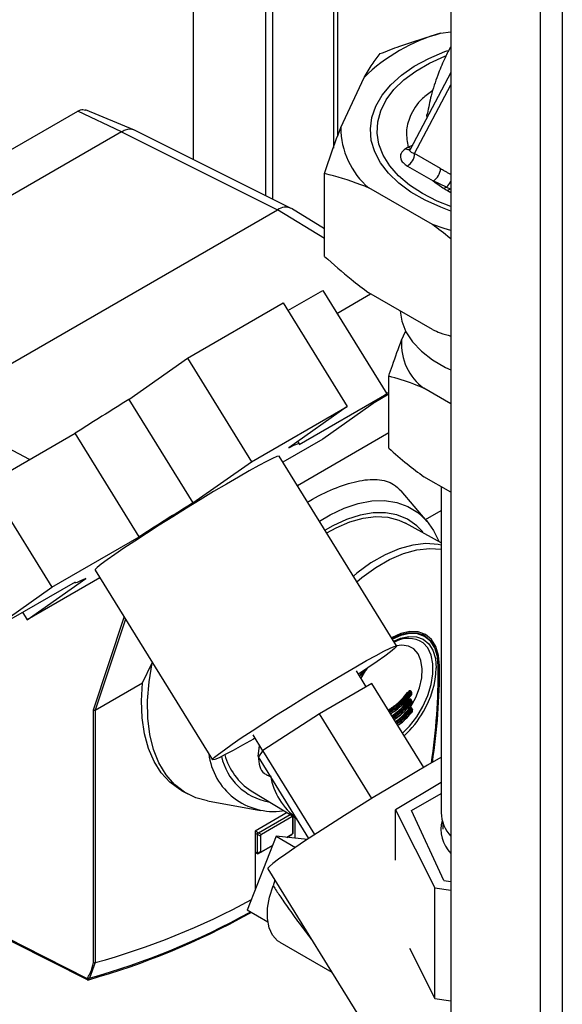
# Paper-space layout 'Blatt2' of a CAD drawing. Units: millimetres. Extents: x 0 to 420, y 0 to 297.
# Drawn here: x 368 to 376, y 72 to 86 of the extents above; entities that cross this region are included whole.
import ezdxf

# ---------------------------------------------------------------- set-up
doc = ezdxf.new("R2010")
doc.units = ezdxf.units.MM
doc.layers.add('DEFAULT', color=179, linetype='Continuous')

psp = doc.layouts.new('Blatt2')

# ---------------------------------------------------------------- linework, layer by layer
at = {"layer": 'DEFAULT', "linetype": 'Continuous', "lineweight": 30}
for p, q in [((374.405, 102.207), (374.405, 65.585)), ((375.727, 101.457), (375.727, 64.822)), ((376.052, 101.526), (376.052, 64.904)), ((371.665, 87.927), (371.665, 83.604)), ((371.771, 87.975), (371.771, 83.551)), ((370.604, 84.134), (370.604, 87.494)), ((372.669, 87.519), (372.669, 84.306)), ((372.736, 84.492), (372.736, 87.473)), ((374.254, 86.003), (374.405, 86.026)), ((374.405, 85.424), (373.805, 84.285)), ((372.779, 84.61), (373.122, 85.35)), ((373.869, 84.225), (374.405, 85.242)), ((367.569, 84.088), (368.893, 84.852)), ((369.54, 84.546), (368.893, 84.852)), ((369.728, 84.571), (369.006, 84.869)), ((374.05, 84.79), (374.059, 84.816)), ((374.053, 84.756), (374.05, 84.79)), ((369.54, 84.546), (364.604, 81.696)), ((369.54, 84.545), (371.845, 83.394)), ((372.038, 83.418), (369.732, 84.569)), ((373.776, 84.32), (373.737, 84.297)), ((373.776, 84.32), (373.849, 84.352)), ((374.252, 84.004), (373.869, 84.225)), ((373.763, 84.041), (374.146, 83.82)), ((372.539, 82.706), (372.539, 83.931)), ((374.34, 83.73), (374.146, 83.82)), ((374.132, 83.175), (373.193, 83.717)), ((374.34, 83.73), (374.394, 83.702)), ((374.356, 83.678), (374.405, 83.651)), ((366.754, 80.455), (371.845, 83.394)), ((372.539, 82.972), (371.845, 83.394)), ((372.539, 83.113), (372.048, 83.413)), ((371.996, 81.905), (372.512, 82.203)), ((372.512, 82.203), (373.457, 80.674)), ((372.722, 81.864), (373.219, 82.151)), ((374.132, 81.624), (373.193, 82.166)), ((370.512, 81.201), (371.927, 82.017)), ((371.927, 82.017), (372.873, 80.487)), ((373.678, 81.467), (373.737, 81.595)), ((369.649, 80.591), (370.512, 81.201)), ((370.512, 81.201), (371.458, 79.671)), ((373.487, 79.873), (373.487, 80.934)), ((374.405, 80.527), (374.007, 80.756)), ((372.166, 79.928), (373.457, 80.674)), ((373.457, 80.674), (372.511, 80.006)), ((373.487, 80.668), (373.274, 80.544)), ((373.454, 80.68), (373.487, 80.7)), ((369.649, 80.591), (370.594, 79.062)), ((371.458, 79.671), (372.873, 80.487)), ((372.873, 80.487), (372.009, 79.878)), ((368.179, 79.702), (366.754, 80.455)), ((367.562, 79.346), (368.853, 80.091)), ((369.799, 78.562), (368.853, 80.091)), ((372.137, 79.322), (373.487, 80.101)), ((372.511, 80.006), (371.923, 79.667)), ((372.168, 79.937), (372.145, 79.974)), ((373.604, 76.949), (371.87, 79.753)), ((370.594, 79.062), (371.458, 79.671)), ((374.405, 79.221), (374.007, 79.45)), ((367.562, 79.346), (368.508, 77.816)), ((374.262, 79.303), (374.262, 74.485)), ((374.055, 78.789), (373.671, 79.243)), ((374.03, 78.819), (374.262, 78.952)), ((374.262, 78.473), (373.736, 78.762)), ((368.508, 77.816), (369.799, 78.562)), ((369.149, 78.07), (370.883, 75.266)), ((368.853, 77.894), (367.561, 77.149)), ((369.22, 77.955), (368.146, 77.335)), ((368.146, 77.335), (369.01, 77.945)), ((368.847, 77.891), (368.851, 77.886)), ((367.561, 77.149), (368.508, 77.816)), ((368.077, 77.447), (368.146, 77.335)), ((369.123, 76.004), (369.58, 77.373)), ((369.598, 77.343), (369.151, 76.002)), ((374.021, 77.099), (373.979, 77.124)), ((369.851, 76.406), (369.993, 76.702)), ((373.155, 76.345), (373.009, 76.581)), ((374.238, 76.657), (374.219, 76.667)), ((369.151, 76.002), (369.851, 76.406)), ((373.239, 76.393), (372.463, 75.946)), ((374.005, 75.154), (373.239, 76.393)), ((373.813, 76.266), (373.797, 76.275)), ((373.822, 76.27), (373.804, 76.28)), ((373.828, 76.232), (373.827, 76.262)), ((373.827, 76.262), (373.827, 76.262)), ((373.818, 76.142), (373.802, 76.151)), ((373.828, 76.232), (373.828, 76.232)), ((373.833, 76.108), (373.831, 76.137)), ((373.831, 76.137), (373.831, 76.137)), ((373.833, 76.108), (373.833, 76.108)), ((369.123, 72.272), (369.123, 76.004)), ((369.151, 76.002), (369.151, 76.002)), ((369.151, 76.002), (369.151, 72.271)), ((373.824, 76.017), (373.808, 76.026)), ((373.823, 76.031), (373.824, 76.025)), ((373.838, 76.013), (373.838, 76.012)), ((373.84, 75.983), (373.838, 76.012)), ((373.84, 75.984), (373.84, 75.983)), ((372.463, 75.946), (371.626, 75.405)), ((373.236, 74.695), (372.463, 75.946)), ((371.478, 75.634), (371.623, 75.4)), ((371.559, 75.319), (371.578, 75.472)), ((371.626, 75.405), (371.564, 75.312)), ((372.394, 74.162), (371.626, 75.405)), ((371.566, 75.315), (371.559, 75.319)), ((372.309, 74.106), (371.564, 75.312)), ((371.682, 75.044), (371.748, 75.013)), ((374.262, 74.931), (373.589, 74.527)), ((370.43, 74.809), (370.517, 74.762)), ((371.453, 74.808), (372.129, 74.398)), ((370.811, 74.659), (371.59, 74.518)), ((373.822, 74.516), (374.262, 74.769)), ((373.589, 74.527), (374.167, 73.374)), ((373.589, 73.782), (373.589, 74.527)), ((374.3, 73.485), (373.822, 74.516)), ((371.985, 74.486), (371.513, 74.213)), ((371.563, 74.188), (372.03, 74.458)), ((372.055, 74.422), (371.606, 74.163)), ((372.055, 74.422), (372.055, 74.443)), ((372.07, 74.434), (372.07, 74.414)), ((372.07, 74.434), (372.07, 74.189)), ((372.07, 74.19), (372.07, 74.414)), ((372.106, 74.109), (372.106, 74.412)), ((371.513, 74.213), (371.513, 73.344)), ((371.516, 74.215), (371.563, 74.188)), ((374.285, 74.342), (374.285, 74.24)), ((371.823, 74.137), (371.395, 73.044)), ((371.549, 74.163), (371.513, 74.184)), ((371.592, 74.138), (371.549, 74.163)), ((371.549, 74.163), (371.549, 74.163)), ((371.549, 73.888), (371.549, 74.163)), ((371.563, 74.188), (371.563, 74.188)), ((371.563, 74.188), (371.606, 74.163)), ((371.592, 74.138), (371.592, 73.914)), ((371.823, 74.137), (372.109, 73.972)), ((372.287, 74.091), (371.823, 74.137)), ((371.98, 74.121), (372.055, 74.164)), ((372.056, 74.164), (371.982, 74.121)), ((371.991, 74.126), (371.991, 74.12)), ((372.056, 74.164), (372.055, 74.164)), ((372.056, 74.164), (372.056, 74.164)), ((372.07, 74.19), (372.07, 74.189)), ((372.07, 74.189), (372.07, 74.189)), ((371.549, 73.888), (371.592, 73.914)), ((371.769, 73.998), (371.563, 73.88)), ((371.606, 73.905), (371.77, 74)), ((371.513, 73.905), (371.549, 73.887)), ((371.513, 73.898), (371.553, 73.878)), ((371.549, 73.887), (371.549, 73.888)), ((371.606, 73.905), (371.563, 73.88)), ((371.563, 73.88), (371.563, 73.879)), ((371.701, 73.657), (373.882, 70.131)), ((371.806, 73.487), (371.78, 73.405)), ((374.3, 73.485), (374.405, 73.469)), ((374.167, 73.374), (374.405, 73.341)), ((374.167, 71.741), (374.167, 73.374)), ((371.701, 72.867), (371.395, 73.044)), ((371.447, 73.014), (371.411, 72.994)), ((371.439, 73.017), (371.416, 72.991)), ((371.416, 72.991), (371.452, 73.011)), ((371.416, 72.991), (371.416, 72.991)), ((371.879, 72.571), (372.647, 72.127)), ((373.794, 72.484), (374.167, 71.741)), ((369.15, 72.27), (369.066, 72.042)), ((369.151, 72.271), (369.15, 72.27)), ((374.167, 71.741), (374.405, 71.707))]:
    psp.add_line(p, q, dxfattribs=at)
at = {"layer": 'DEFAULT', "linetype": 'Continuous', "lineweight": 30, "flags": 128}
for points in [[(374.405, 83.376), (374.256, 83.431), (374.024, 83.535), (373.816, 83.655), (373.635, 83.789), (373.484, 83.935), (373.365, 84.09), (373.28, 84.253), (373.23, 84.42), (373.217, 84.59), (373.239, 84.759), (373.298, 84.926), (373.391, 85.087), (373.519, 85.24), (373.677, 85.383), (373.865, 85.514), (374.08, 85.63), (374.317, 85.731), (374.361, 85.746)], [(373.986, 83.633), (373.795, 83.758), (373.633, 83.895), (373.503, 84.043), (373.405, 84.2), (373.342, 84.362), (373.315, 84.527), (373.324, 84.693), (373.369, 84.858), (373.45, 85.017), (373.564, 85.17), (373.711, 85.313), (373.887, 85.444), (374.091, 85.562), (374.318, 85.663), (374.328, 85.667)], [(374.405, 83.442), (374.202, 83.523), (373.986, 83.633)], [(374.405, 83.09), (374.308, 83.118), (374.132, 83.175)], [(373.657, 81.898), (373.679, 81.747), (373.739, 81.592), (373.836, 81.443), (373.969, 81.304), (374.134, 81.177), (374.328, 81.065), (374.405, 81.029)], [(372.009, 79.878), (372.05, 79.898), (372.085, 79.914), (372.114, 79.926), (372.137, 79.934), (372.154, 79.939), (372.164, 79.939), (372.168, 79.936), (372.166, 79.928)], [(371.87, 79.753), (371.866, 79.755), (371.834, 79.747), (371.772, 79.72), (371.682, 79.676), (371.566, 79.614), (371.427, 79.537), (371.266, 79.445), (371.089, 79.342), (370.899, 79.229), (370.701, 79.109), (370.498, 78.985), (370.295, 78.859), (370.097, 78.734), (369.908, 78.613), (369.733, 78.499), (369.575, 78.393), (369.438, 78.3), (369.325, 78.22), (369.238, 78.156), (369.18, 78.108), (369.151, 78.079), (369.149, 78.07)], [(372.464, 78.794), (372.62, 78.887), (372.83, 78.986), (373.036, 79.055), (373.236, 79.093), (373.427, 79.098), (373.605, 79.071), (373.769, 79.012), (373.916, 78.922), (374.044, 78.802), (374.151, 78.654), (374.23, 78.496)], [(373.991, 78.637), (373.902, 78.726), (373.764, 78.821), (373.609, 78.885), (373.439, 78.917), (373.256, 78.916), (373.063, 78.883), (372.863, 78.819), (372.66, 78.723), (372.548, 78.658)], [(372.571, 78.619), (372.71, 78.696), (372.911, 78.783), (373.107, 78.838), (373.296, 78.86), (373.474, 78.85), (373.638, 78.807), (373.736, 78.762)], [(374.262, 78.439), (374.218, 78.448), (374.036, 78.461), (373.842, 78.44), (373.64, 78.385), (373.433, 78.296), (373.224, 78.176), (373.017, 78.025), (372.965, 77.982)], [(373.018, 77.898), (373.092, 77.959), (373.296, 78.107), (373.501, 78.226), (373.705, 78.313), (373.903, 78.368), (374.094, 78.389), (374.262, 78.377)], [(369.01, 77.945), (368.969, 77.925), (368.934, 77.909), (368.905, 77.897), (368.882, 77.889), (368.865, 77.884), (368.855, 77.884), (368.85, 77.887), (368.853, 77.894)], [(374.238, 76.657), (374.224, 76.809), (374.184, 76.939), (374.118, 77.043), (374.03, 77.117), (373.922, 77.157), (373.799, 77.161), (373.666, 77.131), (373.53, 77.069)], [(373.535, 77.061), (373.658, 77.117), (373.789, 77.147), (373.909, 77.142), (374.015, 77.103), (374.101, 77.031), (374.166, 76.929), (374.205, 76.801), (374.219, 76.652)], [(374.219, 76.644), (374.206, 76.792), (374.167, 76.919), (374.103, 77.019), (374.017, 77.091), (373.913, 77.129), (373.793, 77.134), (373.664, 77.105), (373.542, 77.05)], [(373.561, 77.019), (373.66, 77.063), (373.783, 77.091), (373.897, 77.086), (373.997, 77.049), (374.079, 76.981), (374.139, 76.885), (374.177, 76.764), (374.189, 76.623)], [(373.693, 75.659), (373.793, 75.762), (373.901, 75.902), (373.993, 76.055), (374.065, 76.217), (374.115, 76.381), (374.14, 76.539), (374.14, 76.685), (374.115, 76.813), (374.065, 76.919), (373.994, 76.997)], [(371.508, 75.586), (371.487, 75.573), (371.326, 75.482), (371.187, 75.405), (371.071, 75.343), (370.981, 75.298), (370.919, 75.272), (370.887, 75.264), (370.885, 75.275), (370.914, 75.304), (370.972, 75.352), (371.059, 75.416), (371.172, 75.496), (371.309, 75.589), (371.467, 75.694), (371.642, 75.809), (371.831, 75.93), (372.029, 76.054), (372.232, 76.181), (372.435, 76.305), (372.633, 76.425), (372.824, 76.538), (373.001, 76.641), (373.161, 76.733), (373.3, 76.81), (373.417, 76.872), (373.506, 76.916), (373.568, 76.943), (373.6, 76.951), (373.602, 76.94), (373.573, 76.91), (373.515, 76.863), (373.428, 76.799), (373.315, 76.719), (373.178, 76.625), (373.047, 76.538)], [(373.811, 76.043), (373.887, 76.185), (373.942, 76.332), (373.974, 76.477), (373.981, 76.613), (373.964, 76.733), (373.923, 76.832), (373.86, 76.905), (373.778, 76.948), (373.68, 76.961), (373.604, 76.95)], [(370.811, 74.659), (370.637, 74.707), (370.471, 74.789), (370.323, 74.903), (370.197, 75.047), (370.092, 75.22), (370.012, 75.419), (369.956, 75.641), (369.927, 75.884), (369.923, 76.144), (369.945, 76.418), (369.993, 76.702)], [(373.059, 76.499), (373.067, 76.512), (373.107, 76.577)], [(373.126, 76.59), (373.086, 76.527), (373.074, 76.506)], [(373.167, 76.618), (373.14, 76.581), (373.075, 76.474)], [(370.43, 74.809), (370.401, 74.827), (370.253, 74.936), (370.125, 75.075), (370.019, 75.241), (369.936, 75.434), (369.878, 75.649), (369.844, 75.885), (369.835, 76.139), (369.851, 76.406)], [(373.822, 76.27), (373.822, 76.27), (373.82, 76.271), (373.818, 76.27), (373.816, 76.269), (373.814, 76.268), (373.813, 76.266)], [(373.826, 76.145), (373.826, 76.146), (373.825, 76.146), (373.823, 76.146), (373.821, 76.145), (373.819, 76.143), (373.818, 76.142)], [(373.823, 76.226), (373.824, 76.226), (373.825, 76.225), (373.825, 76.225), (373.825, 76.226), (373.825, 76.226), (373.825, 76.227), (373.824, 76.228)], [(373.828, 76.102), (373.829, 76.101), (373.83, 76.101), (373.83, 76.101), (373.83, 76.101), (373.83, 76.102), (373.83, 76.103), (373.829, 76.104)], [(373.834, 75.977), (373.834, 75.977), (373.836, 75.976), (373.837, 75.976), (373.837, 75.976), (373.837, 75.977), (373.837, 75.977), (373.837, 75.978), (373.836, 75.979)], [(374.262, 75.3), (374.223, 75.279), (374.059, 75.185), (373.876, 75.079), (373.679, 74.963), (373.472, 74.838), (373.259, 74.708), (373.044, 74.576), (372.833, 74.443), (372.629, 74.313), (372.436, 74.189), (372.259, 74.073), (372.102, 73.967), (371.967, 73.874), (371.858, 73.796), (371.776, 73.733), (371.723, 73.689), (371.701, 73.663), (371.701, 73.657)], [(371.879, 72.571), (371.845, 72.594), (371.771, 72.675), (371.72, 72.785), (371.695, 72.92), (371.697, 73.072), (371.726, 73.236), (371.78, 73.405)], [(366.893, 73.122), (368.09, 72.513), (369.031, 72.035)], [(366.903, 73.099), (367.938, 72.573), (369.031, 72.018)]]:
    psp.add_lwpolyline(points, dxfattribs=at)
at = {"layer": 'DEFAULT', "linetype": 'Continuous', "lineweight": 30}
for centre, radius, start, end in [((374.967, 83.461), 2.64, 105.6753, 134.3193), ((369.661, 84.407), 0.177, 66.2831, 113.3468), ((373.949, 84.611), 1.171, 180.0607, 229.7363), ((373.783, 84.367), 0.0842, 237.1326, 285.5227), ((373.829, 84.411), 0.105, 239.7106, 262.8189), ((373.639, 84.235), 0.231, 302.6055, 357.3945), ((374.022, 84.014), 0.231, 302.6055, 357.3945), ((374.192, 83.916), 0.237, 308.5167, 333.5191), ((371.961, 83.237), 0.196, 63.884, 126.3978), ((374.484, 81.409), 0.808, 175.9406, 233.8563), ((392.056, 44.061), 42.855, 121.524, 122.7804), ((393.001, 42.531), 42.855, 121.524, 122.7804), ((373.777, 76.666), 0.395, 56.7457, 121.471), ((372.85, 76.669), 1.34, 329.0384, 358.0501), ((364.674, 76.61), 9.546, 351.6213, 0.2028), ((364.943, 76.624), 9.295, 351.359, 0.2001), ((374.217, 76.648), 0.00419, 297.3022, 63.1643), ((373.828, 76.324), 0.0578, 224.0411, 237.5596), ((373.813, 76.276), 0.00592, 112.309, 157.1322), ((373.782, 76.217), 0.0581, 44.0708, 57.5021), ((373.822, 76.262), 0.00519, 289.8297, 352.6901), ((381.575, 76.483), 7.755, 181.6693, 181.8888), ((373.827, 76.191), 0.0475, 221.6531, 238.0029), ((373.817, 76.151), 0.00602, 112.4514, 155.268), ((373.792, 76.101), 0.0477, 41.697, 57.9553), ((373.822, 76.233), 0.00518, 289.7778, 352.677), ((373.826, 76.138), 0.00517, 289.6146, 352.6145), ((381.79, 76.492), 7.97, 182.5799, 182.7912), ((373.828, 76.108), 0.00516, 289.5643, 352.5925), ((372.691, 76.722), 1.504, 312.9462, 330.4052), ((373.83, 76.061), 0.0413, 219.6586, 238.3788), ((373.823, 76.039), 0.0122, 163.762, 230.9165), ((373.826, 76.023), 0.00808, 111.7262, 143.1044), ((373.831, 76.013), 0.00764, 75.6853, 150.2393), ((373.803, 75.982), 0.0414, 39.7168, 58.3403), ((373.833, 76.013), 0.00514, 289.4043, 352.4963), ((382.003, 76.503), 8.184, 183.468, 183.6722), ((373.835, 75.984), 0.00514, 289.3563, 352.4606), ((371.791, 75.473), 0.97, 187.0338, 277.6279), ((371.868, 75.505), 0.873, 192.5229, 259.5568), ((371.958, 75.584), 0.926, 195.2721, 236.9608), ((372.715, 75.193), 0.987, 189.4677, 233.4148), ((374.772, 74.242), 0.513, 165.4378, 224.167), ((374.807, 74.505), 0.546, 182.144, 222.4754), ((366.326, 82.594), 10.703, 285.3048, 298.6455), ((366.032, 82.7), 11.102, 285.8034, 299.0119), ((366.086, 82.672), 11.04, 285.6597, 299.0045), ((368.957, 72.099), 0.0981, 319.2107, 329.3853), ((369.049, 72.048), 0.0217, 215.5697, 285.0659), ((369.059, 72.064), 0.0232, 220.6022, 287.4527), ((368.972, 72.1), 0.11, 318.651, 328.6416), ((369.05, 72.026), 0.0101, 278.0575, 303.8782)]:
    psp.add_arc(centre, radius, start, end, dxfattribs=at)
for points, knots in [([(373.361, 85.702), (373.457, 85.739), (373.751, 85.854), (374.051, 85.943), (374.254, 86.003)], [0, 0, 0, 0, 0.327834, 1, 1, 1, 1]), ([(373.122, 85.35), (373.162, 85.416), (373.243, 85.55), (373.322, 85.651), (373.361, 85.702)], [0, 0, 0, 0, 0.49856, 1, 1, 1, 1]), ([(374.405, 85.806), (374.402, 85.802), (374.368, 85.741), (374.3, 85.602), (374.202, 85.368), (374.113, 85.104), (374.076, 84.905), (374.059, 84.816)], [0, 0, 0, 0, 0.01559, 0.209004, 0.45734, 0.757633, 1, 1, 1, 1]), ([(374.138, 85.155), (374.085, 85.118), (373.926, 85.006), (373.8, 84.793), (373.732, 84.547), (373.762, 84.396), (373.776, 84.32)], [0, 0, 0, 0, 0.162527, 0.487934, 0.743967, 1, 1, 1, 1]), ([(368.893, 84.852), (368.919, 84.865), (368.961, 84.884), (368.992, 84.87), (369.004, 84.864)], [0, 0, 0, 0, 0.621766, 1, 1, 1, 1]), ([(369.591, 84.57), (369.581, 84.566), (369.564, 84.56), (369.548, 84.55), (369.54, 84.546)], [0, 0, 0, 0, 0.559985, 1, 1, 1, 1]), ([(372.539, 83.931), (372.565, 84.009), (372.644, 84.248), (372.724, 84.464), (372.779, 84.61)], [0, 0, 0, 0, 0.3278339, 1, 1, 1, 1]), ([(373.737, 84.297), (373.71, 84.275), (373.657, 84.231), (373.656, 84.154), (373.693, 84.089), (373.74, 84.057), (373.763, 84.041)], [0, 0, 0, 0, 0.279056, 0.558726, 0.779297, 1, 1, 1, 1]), ([(373.869, 84.225), (373.853, 84.229), (373.823, 84.237), (373.803, 84.256), (373.8, 84.272), (373.803, 84.281), (373.805, 84.285)], [0, 0, 0, 0, 0.357821, 0.701316, 0.870225, 1, 1, 1, 1]), ([(374.252, 84.004), (374.271, 83.993), (374.304, 83.974), (374.35, 83.948), (374.382, 83.93), (374.4, 83.92), (374.405, 83.917)], [0, 0, 0, 0, 0.364849, 0.649569, 0.9046, 1, 1, 1, 1]), ([(373.193, 83.717), (373.153, 83.733), (372.933, 83.824), (372.717, 83.883), (372.539, 83.931)], [0, 0, 0, 0, 0.178304, 1, 1, 1, 1]), ([(374.146, 83.82), (374.174, 83.799), (374.225, 83.76), (374.281, 83.725), (374.306, 83.709)], [0, 0, 0, 0, 0.559987, 1, 1, 1, 1]), ([(374.34, 83.73), (374.334, 83.726), (374.322, 83.718), (374.311, 83.712), (374.306, 83.709)], [0, 0, 0, 0, 0.567511, 1, 1, 1, 1]), ([(374.306, 83.709), (374.315, 83.703), (374.332, 83.693), (374.349, 83.682), (374.356, 83.678)], [0, 0, 0, 0, 0.56, 1, 1, 1, 1]), ([(374.394, 83.702), (374.387, 83.697), (374.375, 83.688), (374.362, 83.681), (374.356, 83.678)], [0, 0, 0, 0, 0.508407, 1, 1, 1, 1]), ([(374.405, 82.963), (374.4, 82.967), (374.311, 83.044), (374.219, 83.111), (374.132, 83.175)], [0, 0, 0, 0, 0.047769, 1, 1, 1, 1]), ([(372.539, 82.706), (372.67, 82.59), (372.885, 82.398), (373.106, 82.232), (373.193, 82.166)], [0, 0, 0, 0, 0.60547, 1, 1, 1, 1]), ([(374.132, 81.624), (374.171, 81.607), (374.263, 81.568), (374.353, 81.543), (374.405, 81.528)], [0, 0, 0, 0, 0.428226, 1, 1, 1, 1]), ([(373.487, 80.934), (373.505, 80.988), (373.568, 81.178), (373.632, 81.346), (373.678, 81.467)], [0, 0, 0, 0, 0.284623, 1, 1, 1, 1]), ([(374.007, 80.756), (373.957, 80.778), (373.782, 80.854), (373.61, 80.901), (373.487, 80.934)], [0, 0, 0, 0, 0.284588, 1, 1, 1, 1]), ([(373.487, 79.873), (373.577, 79.792), (373.749, 79.64), (373.924, 79.511), (374.007, 79.45)], [0, 0, 0, 0, 0.526183, 1, 1, 1, 1]), ([(372.29, 79.074), (372.298, 79.079), (372.432, 79.166), (372.683, 79.28), (373.03, 79.398), (373.332, 79.421), (373.547, 79.364), (373.635, 79.275), (373.669, 79.241)], [0, 0, 0, 0, 0.011427, 0.20663, 0.414288, 0.632146, 0.856811, 1, 1, 1, 1]), ([(373.481, 76.002), (373.528, 76.033), (373.635, 76.105), (373.732, 76.219), (373.787, 76.283)], [0, 0, 0, 0, 0.436484, 1, 1, 1, 1]), ([(373.797, 76.275), (373.743, 76.21), (373.645, 76.095), (373.536, 76.022), (373.488, 75.99)], [0, 0, 0, 0, 0.560789, 1, 1, 1, 1]), ([(373.496, 75.976), (373.547, 76.01), (373.658, 76.084), (373.758, 76.201), (373.813, 76.266)], [0, 0, 0, 0, 0.450552, 1, 1, 1, 1]), ([(373.823, 76.257), (373.768, 76.192), (373.667, 76.073), (373.554, 75.998), (373.504, 75.965)], [0, 0, 0, 0, 0.549762, 1, 1, 1, 1]), ([(373.787, 76.283), (373.788, 76.285), (373.79, 76.287), (373.794, 76.29), (373.798, 76.292), (373.804, 76.292), (373.808, 76.29), (373.81, 76.286), (373.811, 76.283), (373.811, 76.281)], [0, 0, 0, 0, 0.1257834, 0.2512169, 0.3759924, 0.5008401, 0.7484592, 0.8738665, 1, 1, 1, 1]), ([(373.827, 76.262), (373.827, 76.262), (373.827, 76.264), (373.826, 76.266), (373.824, 76.269), (373.822, 76.27), (373.822, 76.27)], [0, 0, 0, 0, 0.078003, 0.456731, 0.804832, 1, 1, 1, 1]), ([(373.515, 75.947), (373.562, 75.978), (373.67, 76.05), (373.768, 76.163), (373.824, 76.228)], [0, 0, 0, 0, 0.432512, 1, 1, 1, 1]), ([(373.821, 76.227), (373.765, 76.162), (373.668, 76.049), (373.56, 75.977), (373.515, 75.947)], [0, 0, 0, 0, 0.577661, 1, 1, 1, 1]), ([(373.532, 75.918), (373.564, 75.94), (373.655, 76.001), (373.738, 76.097), (373.792, 76.159)], [0, 0, 0, 0, 0.3510483, 1, 1, 1, 1]), ([(373.802, 76.151), (373.747, 76.087), (373.664, 75.989), (373.572, 75.927), (373.54, 75.906)], [0, 0, 0, 0, 0.656376, 1, 1, 1, 1]), ([(373.549, 75.892), (373.583, 75.915), (373.677, 75.978), (373.763, 76.078), (373.818, 76.142)], [0, 0, 0, 0, 0.359655, 1, 1, 1, 1]), ([(373.828, 76.133), (373.772, 76.069), (373.685, 75.968), (373.59, 75.904), (373.555, 75.881)], [0, 0, 0, 0, 0.640411, 1, 1, 1, 1]), ([(373.567, 75.862), (373.598, 75.882), (373.69, 75.945), (373.774, 76.04), (373.829, 76.104)], [0, 0, 0, 0, 0.335731, 1, 1, 1, 1]), ([(373.826, 76.102), (373.77, 76.038), (373.687, 75.943), (373.596, 75.882), (373.567, 75.862)], [0, 0, 0, 0, 0.67714, 1, 1, 1, 1]), ([(373.792, 76.159), (373.793, 76.161), (373.795, 76.163), (373.8, 76.167), (373.807, 76.168), (373.812, 76.165), (373.815, 76.161), (373.815, 76.158), (373.815, 76.157)], [0, 0, 0, 0, 0.126037, 0.251722, 0.499811, 0.748138, 0.873666, 1, 1, 1, 1]), ([(373.815, 76.149), (373.814, 76.15), (373.814, 76.152), (373.812, 76.154), (373.81, 76.155), (373.808, 76.155), (373.806, 76.154), (373.804, 76.152), (373.802, 76.151), (373.802, 76.151)], [0, 0, 0, 0, 0.184849, 0.322891, 0.490899, 0.638694, 0.772772, 0.893182, 1, 1, 1, 1]), ([(373.825, 76.225), (373.825, 76.226), (373.826, 76.226), (373.827, 76.229), (373.827, 76.231), (373.827, 76.232)], [0, 0, 0, 0, 0.047483, 0.574388, 1, 1, 1, 1]), ([(373.831, 76.137), (373.831, 76.137), (373.831, 76.139), (373.83, 76.142), (373.828, 76.144), (373.827, 76.145), (373.826, 76.145)], [0, 0, 0, 0, 0.064169, 0.448579, 0.801903, 1, 1, 1, 1]), ([(373.83, 76.101), (373.83, 76.101), (373.831, 76.102), (373.832, 76.105), (373.833, 76.107), (373.833, 76.108)], [0, 0, 0, 0, 0.063296, 0.570366, 1, 1, 1, 1]), ([(369.123, 76.004), (369.125, 76.003), (369.13, 76.001), (369.138, 75.999), (369.145, 75.999), (369.149, 76.001), (369.151, 76.002)], [0, 0, 0, 0, 0.246799, 0.513106, 0.765708, 1, 1, 1, 1]), ([(373.586, 75.831), (373.601, 75.842), (373.676, 75.893), (373.744, 75.972), (373.798, 76.035)], [0, 0, 0, 0, 0.202678, 1, 1, 1, 1]), ([(373.808, 76.026), (373.754, 75.963), (373.685, 75.883), (373.609, 75.83), (373.593, 75.819)], [0, 0, 0, 0, 0.79105, 1, 1, 1, 1]), ([(373.602, 75.805), (373.62, 75.818), (373.698, 75.871), (373.77, 75.954), (373.824, 76.017)], [0, 0, 0, 0, 0.2329291, 1, 1, 1, 1]), ([(373.834, 76.008), (373.779, 75.944), (373.707, 75.861), (373.627, 75.807), (373.609, 75.794)], [0, 0, 0, 0, 0.767413, 1, 1, 1, 1]), ([(373.621, 75.775), (373.636, 75.785), (373.712, 75.837), (373.781, 75.916), (373.836, 75.979)], [0, 0, 0, 0, 0.200852, 1, 1, 1, 1]), ([(373.833, 75.978), (373.777, 75.914), (373.709, 75.836), (373.635, 75.784), (373.621, 75.775)], [0, 0, 0, 0, 0.817794, 1, 1, 1, 1]), ([(373.798, 76.035), (373.799, 76.036), (373.801, 76.039), (373.806, 76.042), (373.809, 76.042), (373.811, 76.043)], [0, 0, 0, 0, 0.2743, 0.532176, 1, 1, 1, 1]), ([(373.815, 76.03), (373.815, 76.03), (373.813, 76.03), (373.811, 76.029), (373.81, 76.028), (373.809, 76.027), (373.808, 76.026)], [0, 0, 0, 0, 0.272279, 0.529549, 0.772033, 1, 1, 1, 1]), ([(373.811, 76.043), (373.813, 76.043), (373.816, 76.042), (373.819, 76.04), (373.822, 76.036), (373.823, 76.033), (373.823, 76.031)], [0, 0, 0, 0, 0.245139, 0.499118, 0.752409, 1, 1, 1, 1]), ([(373.822, 76.024), (373.822, 76.024), (373.821, 76.026), (373.82, 76.028), (373.818, 76.03), (373.816, 76.03), (373.815, 76.03)], [0, 0, 0, 0, 0.249791, 0.500469, 0.73587, 1, 1, 1, 1]), ([(373.838, 76.013), (373.838, 76.013), (373.838, 76.014), (373.837, 76.017), (373.835, 76.019), (373.833, 76.02), (373.833, 76.021)], [0, 0, 0, 0, 0.050297, 0.440406, 0.798967, 1, 1, 1, 1]), ([(373.837, 75.976), (373.837, 75.977), (373.838, 75.978), (373.84, 75.98), (373.84, 75.982), (373.84, 75.984)], [0, 0, 0, 0, 0.076279, 0.566106, 1, 1, 1, 1]), ([(371.559, 75.319), (371.564, 75.266), (371.573, 75.161), (371.628, 75.07), (371.678, 75.048), (371.695, 75.041)], [0, 0, 0, 0, 0.395134, 0.790513, 1, 1, 1, 1]), ([(372.07, 74.414), (372.07, 74.415), (372.07, 74.418), (372.068, 74.422), (372.066, 74.424), (372.063, 74.425), (372.059, 74.424), (372.056, 74.423), (372.055, 74.422)], [0, 0, 0, 0, 0.145398, 0.333777, 0.5, 0.666223, 0.854602, 1, 1, 1, 1]), ([(371.549, 74.163), (371.549, 74.165), (371.549, 74.169), (371.552, 74.175), (371.555, 74.181), (371.559, 74.186), (371.562, 74.187), (371.563, 74.188)], [0, 0, 0, 0, 0.21214, 0.424054, 0.638862, 0.853157, 1, 1, 1, 1]), ([(371.606, 74.163), (371.605, 74.163), (371.603, 74.161), (371.599, 74.157), (371.595, 74.153), (371.593, 74.147), (371.592, 74.142), (371.592, 74.139), (371.592, 74.138)], [0, 0, 0, 0, 0.145398, 0.333777, 0.5, 0.666223, 0.854602, 1, 1, 1, 1]), ([(372.055, 74.164), (372.056, 74.165), (372.059, 74.167), (372.063, 74.17), (372.066, 74.175), (372.068, 74.18), (372.07, 74.185), (372.07, 74.188), (372.07, 74.19)], [0, 0, 0, 0, 0.145398, 0.333777, 0.5, 0.666223, 0.854602, 1, 1, 1, 1]), ([(372.07, 74.189), (372.07, 74.187), (372.07, 74.183), (372.068, 74.177), (372.064, 74.171), (372.06, 74.167), (372.057, 74.165), (372.056, 74.164)], [0, 0, 0, 0, 0.21214, 0.424054, 0.638862, 0.853157, 1, 1, 1, 1]), ([(371.592, 73.914), (371.592, 73.913), (371.592, 73.91), (371.593, 73.906), (371.595, 73.903), (371.599, 73.903), (371.603, 73.903), (371.605, 73.905), (371.606, 73.905)], [0, 0, 0, 0, 0.1453982, 0.3337774, 0.5, 0.6662226, 0.8546018, 1, 1, 1, 1]), ([(371.563, 73.879), (371.561, 73.878), (371.558, 73.877), (371.554, 73.877), (371.551, 73.879), (371.549, 73.883), (371.549, 73.886), (371.549, 73.887)], [0, 0, 0, 0, 0.21214, 0.424054, 0.638862, 0.853157, 1, 1, 1, 1]), ([(371.78, 73.405), (371.812, 73.356), (371.863, 73.278), (371.943, 73.16), (372.017, 73.054), (372.099, 72.939), (372.211, 72.787), (372.3, 72.671), (372.359, 72.593)], [0, 0, 0, 0, 0.18376, 0.291674, 0.43744, 0.577778, 0.716868, 1, 1, 1, 1]), ([(369.041, 72.049), (369.055, 72.074), (369.091, 72.14), (369.111, 72.221), (369.123, 72.272)], [0, 0, 0, 0, 0.375685, 1, 1, 1, 1]), ([(369.123, 72.272), (369.125, 72.271), (369.13, 72.269), (369.137, 72.268), (369.145, 72.268), (369.149, 72.27), (369.15, 72.27)], [0, 0, 0, 0, 0.252397, 0.524839, 0.770124, 1, 1, 1, 1]), ([(369.044, 72.018), (369.042, 72.017), (369.038, 72.016), (369.033, 72.016), (369.028, 72.019), (369.028, 72.026), (369.03, 72.032), (369.031, 72.035)], [0, 0, 0, 0, 0.136933, 0.266901, 0.517326, 0.763532, 1, 1, 1, 1]), ([(369.054, 72.027), (369.053, 72.025), (369.05, 72.022), (369.049, 72.019), (369.049, 72.017), (369.05, 72.017), (369.052, 72.017), (369.055, 72.018), (369.056, 72.018)], [0, 0, 0, 0, 0.256926, 0.499089, 0.638811, 0.76459, 0.882538, 1, 1, 1, 1]), ([(369.03, 72.018), (369.032, 72.017), (369.035, 72.016), (369.04, 72.015), (369.045, 72.015), (369.05, 72.016), (369.052, 72.016)], [0, 0, 0, 0, 0.272355, 0.529183, 0.770445, 1, 1, 1, 1])]:
    psp.add_open_spline(points, degree=3, knots=knots, dxfattribs=at)
psp.add_open_spline([(373.81, 76.273), (373.81, 76.274), (373.81, 76.276), (373.809, 76.277), (373.807, 76.278), (373.806, 76.279), (373.804, 76.279), (373.801, 76.278), (373.799, 76.277), (373.798, 76.275), (373.797, 76.275)], degree=3, dxfattribs=at)

doc.saveas('drawing.dxf')
